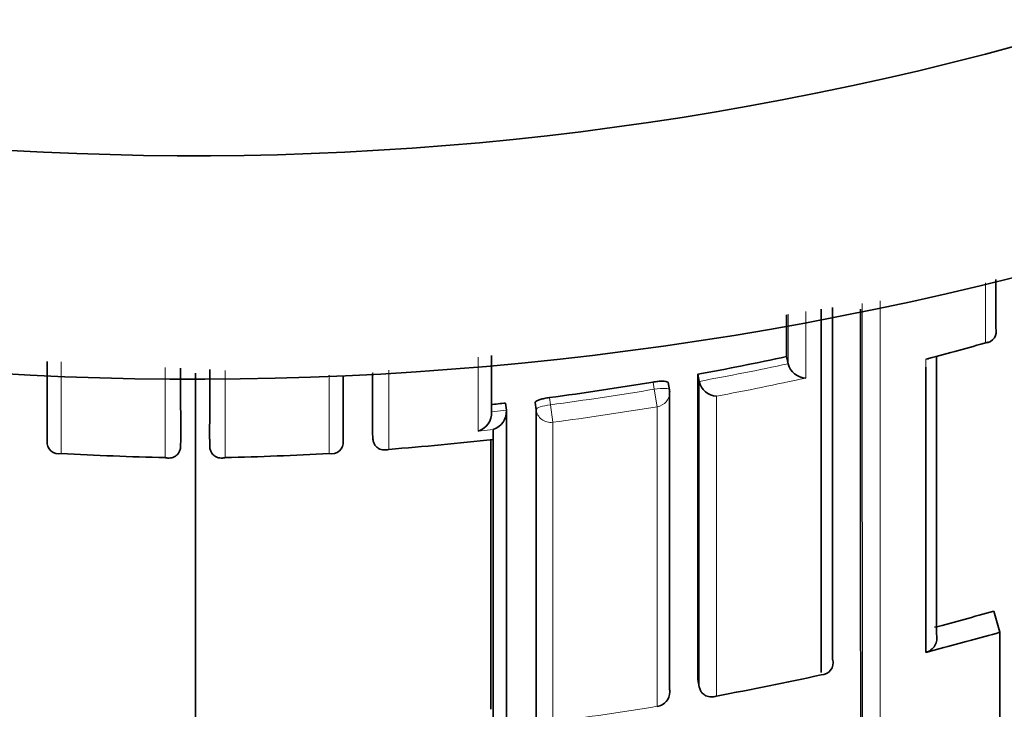
# Model space of a CAD drawing. Units: millimetres. Extents: x -409 to 1291, y 29 to 1163.
# Drawn here: x 643 to 649, y 920 to 924 of the extents above; entities that cross this region are included whole.
import ezdxf

# ---------------------------------------------------------------- set-up
doc = ezdxf.new("R2010")
doc.units = ezdxf.units.MM
doc.layers.add('DV4_Défaut', color=7, linetype='Continuous')
doc.layers.add('Défaut', color=7, linetype='Continuous')

# ---------------------------------------------------------------- blocks, each defined once
blk = doc.blocks.new('SE3')
at = {"layer": 'DV4_Défaut', "color": 7, "lineweight": 35}
for p, q in [((649.239, 922.324), (649.239, 922.3238)), ((647.8356, 922.1302), (647.8457, 922.0826)), ((647.8458, 922.0824), (647.8457, 922.0826)), ((647.2399, 922.0121), (647.2486, 921.9643)), ((647.0495, 921.9076), (647.0412, 921.9555)), ((647.2486, 921.9643), (647.2486, 921.964)), ((645.9492, 921.8188), (645.9548, 921.7705)), ((646.1539, 921.774), (646.1477, 921.8223)), ((645.8553, 921.7591), (645.8553, 921.7589)), ((645.9548, 921.7705), (645.9548, 921.7703)), ((645.0556, 921.6252), (645.0591, 921.5766)), ((645.8663, 921.5741), (645.8663, 921.6404)), ((642.8723, 921.5632), (642.8723, 921.5629)), ((643.7689, 921.5754), (643.768, 921.5267)), ((643.768, 921.5267), (643.768, 921.5265)), ((643.9635, 921.5754), (643.9644, 921.5267)), ((643.9644, 921.5267), (643.9644, 921.5265)), ((645.0591, 921.5766), (645.0591, 921.5764)), ((645.8663, 921.5741), (645.8662, 921.5741)), ((645.8662, 921.5529), (645.8662, 921.5741)), ((645.8662, 921.5529), (645.8662, 919.6153)), ((649.2257, 920.4215), (649.2662, 920.2793)), ((649.2662, 920.2793), (649.2662, 916.9711)), ((648.8662, 920.1697), (648.7689, 920.1444)), ((647.2401, 919.9622), (647.2488, 919.9139)), ((647.2488, 919.9139), (647.2488, 919.9137))]:
    blk.add_line(p, q, dxfattribs=at)
at = {"layer": 'DV4_Défaut', "color": 7, "lineweight": 18}
for p, q in [((642.9665, 921.4806), (642.9665, 922.0951)), ((643.6657, 922.0569), (643.6657, 921.4522)), ((644.0667, 922.0372), (644.0667, 921.4522)), ((644.7659, 921.4806), (644.7659, 922.0064)), ((645.1664, 922.0395), (645.1664, 921.5077)), ((646.9474, 921.9113), (646.9391, 921.9595)), ((646.2441, 921.8555), (646.2503, 921.8071)), ((646.9671, 921.7942), (646.9474, 921.9113)), ((646.2659, 921.6892), (646.2503, 921.8071)), ((645.8553, 921.7589), (645.9548, 921.7703)), ((645.8663, 921.6404), (645.7663, 921.6294)), ((646.9673, 919.7809), (646.967, 919.7823))]:
    blk.add_line(p, q, dxfattribs=at)
at = {"layer": 'DV4_Défaut', "color": 7, "lineweight": 35}
for centre, radius, start, end in [((643.8662, 944.4808), 22.5, 207.12509, 0), ((643.8662, 944.4808), 21, 204.20953, 0), ((3691.7819, 921.3597), 3043.6377, 179.9792974, 180.0238051), ((2077.2239, 921.8177), 1428.8924, 179.9747244, 180.192829), ((649.1676, 922.2987), 0.0756, 271.35543, 19.34705), ((643.375, 942.412), 21.0046, 284.93413, 286.06602), ((643.5818, 942.0326), 20.3519, 280.35458, 282.06431), ((647.9682, 922.1128), 0.1262, 193.94834, 268.30649), ((648.7689, 922.1897), 0.0758, 270.00071, 284.81145), ((-1703.808, 921.0117), 2347.577, 0.0137575, 0.0253861), ((-1836.0884, 920.6938), 2479.957, 359.9048532, 0.0306473), ((2991.5404, 921.0117), 2347.577, 179.9748361, 179.9862425), ((2963.2183, 920.9491), 2318.1628, 179.9735984, 179.9832912), ((2485.3684, 921.2272), 1838.1287, 179.9755326, 180.0394306), ((643.5808, 942.0377), 20.3572, 277.51768, 279.49561), ((647.3722, 921.9912), 0.1266, 192.3801, 266.75528), ((646.9509, 921.8906), 0.1, 359.98752, 9.78712), ((643.5758, 942.083), 20.4027, 276.39954, 276.68018), ((645.7266, 921.7521), 0.1289, 287.93653, 3.03905), ((645.8262, 921.7629), 0.1289, 288.16738, 3.30336), ((642.9493, 921.5559), 0.0773, 174.75826, 282.88851), ((644.7831, 921.5559), 0.0773, 257.11149, 5.24174), ((643.5836, 941.905), 20.4586, 274.43715, 276.40627), ((2552.9508, 921.0944), 1907.101, 179.9856604, 180.0400227), ((644.1421, 941.8025), 20.3559, 266.68923, 268.65907), ((643.5903, 941.8025), 20.3559, 271.34093, 273.31077), ((643.6538, 939.9852), 20.3416, 284.73752, 285.89726), ((648.7448, 920.2408), 0.0993, 284.02387, 14.31659), ((648.0671, 920.0741), 0.0802, 270.6974, 15.08698), ((643.6443, 940.0378), 20.5263, 280.44391, 282.446), ((646.9511, 919.8795), 0.1, 279.31698, 0.02247)]:
    blk.add_arc(centre, radius, start, end, dxfattribs=at)
at = {"layer": 'DV4_Défaut', "color": 7, "lineweight": 18}
for centre, radius, start, end in [((3024.7674, 921.8827), 2376.424, 179.9854086, 180.1186917), ((5833.3659, 921.1457), 5184.9026, 179.9849814, 180.0471186), ((643.5574, 942.0181), 20.5752, 284.67245, 285.82852), ((643.5819, 942.0349), 20.403, 280.35316, 282.0627), ((643.5721, 942.0652), 20.5534, 280.6345, 282.33972), ((643.5809, 942.0399), 20.4081, 277.51593, 279.49502), ((643.5803, 942.0231), 20.5105, 277.5237, 279.5044), ((643.6397, 940.0659), 20.5547, 277.3424, 279.31593)]:
    blk.add_arc(centre, radius, start, end, dxfattribs=at)
for centre, major_axis, ratio, start_param, end_param in [((646.9509, 921.8906), (-0.0985, -0.017), 0.210568, 3.14123, 4.711518), ((646.9509, 921.8906), (-0.1, 0), 0.977059, 1.733162, 3.141593), ((646.2531, 921.7861), (-0.0992, -0.0126), 0.211902, 4.713562, 6.256237), ((646.2531, 921.7861), (0.1, 0), 0.976997, 3.265392, 4.840985), ((646.9511, 919.8795), (-0.1, 0), 0.985472, 1.730692, 3.141593)]:
    blk.add_ellipse(centre, major_axis=major_axis, ratio=ratio, start_param=start_param, end_param=end_param, dxfattribs=at)
at = {"layer": 'DV4_Défaut', "color": 7, "lineweight": 35}
for centre, major_axis, ratio, start_param, end_param in [((646.9509, 921.8906), (-0.0985, -0.017), 0.210568, 3.105337, 3.14123), ((646.9511, 919.8795), (-0.1, 0), 0.985472, 3.141593, 3.306311)]:
    blk.add_ellipse(centre, major_axis=major_axis, ratio=ratio, start_param=start_param, end_param=end_param, dxfattribs=at)
for points in [[(649.2391, 922.6488), (649.239, 922.5391), (649.239, 922.4309), (649.239, 922.324)], [(647.8357, 922.4104), (647.8356, 922.3159), (647.8356, 922.2225), (647.8356, 922.1302)], [(645.8554, 922.1371), (645.8554, 922.009), (645.8553, 921.883), (645.8553, 921.7591)], [(648.8409, 922.1282), (648.8407, 921.4465), (648.8408, 920.8238), (648.8411, 920.2653)], [(642.8722, 922.0975), (642.8723, 921.9151), (642.8723, 921.7369), (642.8723, 921.5632)], [(648.7689, 920.1444), (648.769, 920.7171), (648.7693, 921.3578), (648.7689, 922.0604)], [(644.8602, 922.0003), (644.8601, 921.8516), (644.8601, 921.7059), (644.8601, 921.5632)], [(647.0495, 921.9068), (647.0494, 921.162), (647.0494, 920.4901), (647.0497, 919.8957)], [(648.8662, 920.1697), (648.9999, 920.2049), (649.1332, 920.2414), (649.2662, 920.2793)]]:
    blk.add_open_spline(points, degree=3, dxfattribs=at)
at = {"layer": 'DV4_Défaut', "color": 7, "lineweight": 18}
for points in [[(649.1694, 922.2231), (649.1694, 922.355), (649.1694, 922.4889), (649.1694, 922.625)], [(647.8457, 922.0826), (647.8458, 922.1922), (647.8458, 922.3033), (647.8458, 922.4159)], [(647.9647, 922.4334), (647.9646, 922.2818), (647.9646, 922.1329), (647.9645, 921.9866)], [(645.7663, 921.6294), (645.7663, 921.7913), (645.7663, 921.9568), (645.7663, 922.1259)], [(648.7689, 922.0604), (648.7689, 922.0782), (648.7689, 922.096), (648.7689, 922.1139)], [(643.768, 921.5267), (643.768, 921.697), (643.7679, 921.8715), (643.7679, 922.0503)], [(643.9644, 921.5267), (643.9644, 921.6939), (643.9645, 921.8653), (643.9645, 922.0407)], [(645.0591, 921.5766), (645.0591, 921.7224), (645.0592, 921.8711), (645.0592, 922.0229)], [(647.2488, 919.9139), (647.2485, 920.5188), (647.2484, 921.2041), (647.2486, 921.9643)], [(647.3651, 921.8648), (647.365, 921.1201), (647.3651, 920.4473), (647.3651, 919.8516)], [(646.967, 919.7823), (646.9671, 920.3767), (646.9671, 921.0489), (646.9671, 921.7942)]]:
    blk.add_open_spline(points, degree=3, dxfattribs=at)
at = {"layer": 'DV4_Défaut', "color": 7, "lineweight": 35}
for points, knots in [([(648.0681, 920.0104), (648.0681, 920.2207), (648.0681, 920.4403), (648.0681, 920.6689), (648.0681, 920.745), (648.0681, 920.8221), (648.0681, 920.9001), (648.0681, 920.9782), (648.0681, 921.0572), (648.0681, 921.1372), (648.0681, 921.2172), (648.0681, 921.2982), (648.0681, 921.3802), (648.0681, 921.4622), (648.0681, 921.5451), (648.0681, 921.6291), (648.0681, 921.713), (648.0681, 921.7979), (648.0681, 921.8837), (648.0681, 921.9051), (648.0681, 921.9267), (648.0681, 921.9482), (648.0681, 922.0346), (648.0681, 922.1218), (648.0681, 922.21), (648.0681, 922.289), (648.0681, 922.3687), (648.0681, 922.4492)], [0, 0, 0, 0, 0.296133, 0.296133, 0.296133, 0.394643, 0.394643, 0.394643, 0.493153, 0.493153, 0.493153, 0.591663, 0.591663, 0.591663, 0.690171, 0.690171, 0.690171, 0.788681, 0.788681, 0.788681, 0.813308, 0.813308, 0.813308, 0.911816, 0.911816, 0.911816, 1, 1, 1, 1]), ([(646.9391, 921.9595), (646.9502, 921.9613), (646.9614, 921.9628), (646.972, 921.9638), (646.9825, 921.9648), (646.9926, 921.9653), (647.0015, 921.9653), (647.0104, 921.9654), (647.0182, 921.9649), (647.0244, 921.9639), (647.0306, 921.9629), (647.0352, 921.9615), (647.038, 921.9596), (647.0402, 921.9582), (647.0413, 921.9566), (647.0413, 921.9548)], [0, 0, 0, 0, 0.210161, 0.210161, 0.210161, 0.420323, 0.420323, 0.420323, 0.630483, 0.630483, 0.630483, 0.840643, 0.840643, 0.840643, 1, 1, 1, 1]), ([(646.1477, 921.8223), (646.1477, 921.8247), (646.1496, 921.8273), (646.1533, 921.83), (646.157, 921.8327), (646.1625, 921.8356), (646.1695, 921.8383), (646.1764, 921.841), (646.1849, 921.8437), (646.1944, 921.8461), (646.2038, 921.8485), (646.2143, 921.8508), (646.2252, 921.8526), (646.2314, 921.8537), (646.2378, 921.8547), (646.2441, 921.8555)], [0, 0, 0, 0, 0.218883, 0.218883, 0.218883, 0.437765, 0.437765, 0.437765, 0.656647, 0.656647, 0.656647, 0.875529, 0.875529, 0.875529, 1, 1, 1, 1]), ([(645.9548, 921.7705), (645.9548, 921.6847), (645.9548, 921.6), (645.9548, 921.5162), (645.9548, 921.4736), (645.9547, 921.4312), (645.9547, 921.3891), (645.9547, 921.3471), (645.9547, 921.3052), (645.9547, 921.2637), (645.9547, 921.1805), (645.9547, 921.0985), (645.9547, 921.0174), (645.9547, 920.9769), (645.9547, 920.9367), (645.9547, 920.8967), (645.9547, 920.8567), (645.9547, 920.817), (645.9547, 920.7775), (645.9547, 920.6986), (645.9548, 920.6207), (645.9548, 920.5439), (645.9548, 920.5055), (645.9548, 920.4673), (645.9548, 920.4295), (645.9548, 920.3537), (645.9548, 920.279), (645.9548, 920.2054), (645.9549, 920.1686), (645.9549, 920.1321), (645.9549, 920.0958), (645.9549, 920.0595), (645.9549, 920.0235), (645.9549, 919.9878), (645.9549, 919.9521), (645.9549, 919.9166), (645.955, 919.8814), (645.955, 919.811), (645.955, 919.7417), (645.9551, 919.6735), (645.9551, 919.6394), (645.9551, 919.6055), (645.9551, 919.5719), (645.9551, 919.5048), (645.9552, 919.4387), (645.9552, 919.3738), (645.9552, 919.3413), (645.9553, 919.3091), (645.9553, 919.2772), (645.9553, 919.2452), (645.9553, 919.2136), (645.9553, 919.1822), (645.9554, 919.1508), (645.9554, 919.1197), (645.9554, 919.0888), (645.9555, 919.0272), (645.9555, 918.9666), (645.9556, 918.9071), (645.9556, 918.8774), (645.9556, 918.848), (645.9556, 918.8188), (645.9556, 918.7896), (645.9557, 918.7607), (645.9557, 918.7321), (645.9557, 918.6748), (645.9558, 918.6187), (645.9559, 918.5637), (645.9559, 918.5362), (645.9559, 918.509), (645.9559, 918.482), (645.956, 918.4281), (645.956, 918.3754), (645.9561, 918.3237), (645.9561, 918.2979), (645.9561, 918.2724), (645.9562, 918.2471), (645.9562, 918.2219), (645.9562, 918.1969), (645.9563, 918.1722), (645.9563, 918.1475), (645.9563, 918.1231), (645.9563, 918.099), (645.9564, 918.0507), (645.9564, 918.0036), (645.9565, 917.9576), (645.9565, 917.9347), (645.9566, 917.912), (645.9566, 917.8895), (645.9566, 917.8671), (645.9566, 917.845), (645.9567, 917.8231), (645.9567, 917.7795), (645.9568, 917.7369), (645.9568, 917.6955), (645.9569, 917.6748), (645.9569, 917.6544), (645.9569, 917.6343), (645.9569, 917.6242), (645.957, 917.6142), (645.957, 917.6043), (645.957, 917.5845), (645.957, 917.5649), (645.9571, 917.5457), (645.9571, 917.5264), (645.9571, 917.5075), (645.9571, 917.4888), (645.9572, 917.4514), (645.9572, 917.4152), (645.9573, 917.3802), (645.9573, 917.3626), (645.9573, 917.3454), (645.9574, 917.3285), (645.9574, 917.3115), (645.9574, 917.2949), (645.9574, 917.2785), (645.9575, 917.2458), (645.9576, 917.2142), (645.9576, 917.1838), (645.9576, 917.1686), (645.9576, 917.1537), (645.9577, 917.1391), (645.9577, 917.1245), (645.9577, 917.1102), (645.9577, 917.0961), (645.9578, 917.0681), (645.9578, 917.0412), (645.9579, 917.0155), (645.9579, 917.0026), (645.9579, 916.9901), (645.9579, 916.9778), (645.958, 916.9656), (645.958, 916.9536), (645.958, 916.9419), (645.958, 916.9186), (645.9581, 916.8964), (645.9581, 916.8754), (645.9581, 916.8649), (645.9581, 916.8547), (645.9582, 916.8448), (645.9582, 916.8349), (645.9582, 916.8253), (645.9582, 916.816), (645.9582, 916.7973), (645.9583, 916.7799), (645.9583, 916.7636), (645.9583, 916.7555), (645.9583, 916.7477), (645.9584, 916.7401), (645.9584, 916.7251), (645.9584, 916.7112), (645.9584, 916.6985), (645.9584, 916.6922), (645.9585, 916.6861), (645.9585, 916.6804), (645.9585, 916.6689), (645.9585, 916.6586), (645.9585, 916.6495), (645.9585, 916.645), (645.9585, 916.6407), (645.9585, 916.6368), (645.9585, 916.6328), (645.9585, 916.6292), (645.9586, 916.6258), (645.9586, 916.6225), (645.9586, 916.6194), (645.9586, 916.6167), (645.9586, 916.6112), (645.9586, 916.6069), (645.9586, 916.6038), (645.9586, 916.6023), (645.9586, 916.601), (645.9586, 916.6001), (645.9586, 916.5991), (645.9586, 916.5985), (645.9586, 916.5981), (645.9586, 916.5979), (645.9586, 916.5978), (645.9586, 916.5979)], [0, 0, 0, 0, 0.025524, 0.025524, 0.025524, 0.038505, 0.038505, 0.038505, 0.051486, 0.051486, 0.051486, 0.077448, 0.077448, 0.077448, 0.090428, 0.090428, 0.090428, 0.103409, 0.103409, 0.103409, 0.129371, 0.129371, 0.129371, 0.142352, 0.142352, 0.142352, 0.168313, 0.168313, 0.168313, 0.181294, 0.181294, 0.181294, 0.194275, 0.194275, 0.194275, 0.207256, 0.207256, 0.207256, 0.233217, 0.233217, 0.233217, 0.246198, 0.246198, 0.246198, 0.27216, 0.27216, 0.27216, 0.28514, 0.28514, 0.28514, 0.298121, 0.298121, 0.298121, 0.311102, 0.311102, 0.311102, 0.337064, 0.337064, 0.337064, 0.350045, 0.350045, 0.350045, 0.363025, 0.363025, 0.363025, 0.388987, 0.388987, 0.388987, 0.401968, 0.401968, 0.401968, 0.42793, 0.42793, 0.42793, 0.440911, 0.440911, 0.440911, 0.453891, 0.453891, 0.453891, 0.466872, 0.466872, 0.466872, 0.492834, 0.492834, 0.492834, 0.505815, 0.505815, 0.505815, 0.518796, 0.518796, 0.518796, 0.544758, 0.544758, 0.544758, 0.557739, 0.557739, 0.557739, 0.564229, 0.564229, 0.564229, 0.577209, 0.577209, 0.577209, 0.590188, 0.590188, 0.590188, 0.616146, 0.616146, 0.616146, 0.629127, 0.629127, 0.629127, 0.642108, 0.642108, 0.642108, 0.66807, 0.66807, 0.66807, 0.681051, 0.681051, 0.681051, 0.694032, 0.694032, 0.694032, 0.719994, 0.719994, 0.719994, 0.732975, 0.732975, 0.732975, 0.745956, 0.745956, 0.745956, 0.771918, 0.771918, 0.771918, 0.784899, 0.784899, 0.784899, 0.79788, 0.79788, 0.79788, 0.823842, 0.823842, 0.823842, 0.836823, 0.836823, 0.836823, 0.862785, 0.862785, 0.862785, 0.875766, 0.875766, 0.875766, 0.901728, 0.901728, 0.901728, 0.914709, 0.914709, 0.914709, 0.92769, 0.92769, 0.92769, 0.940671, 0.940671, 0.940671, 0.966633, 0.966633, 0.966633, 0.979614, 0.979614, 0.979614, 0.992595, 0.992595, 0.992595, 1, 1, 1, 1]), ([(646.1578, 916.6139), (646.1578, 916.6139), (646.1578, 916.6139), (646.1578, 916.6139), (646.1578, 916.6141), (646.1578, 916.6145), (646.1578, 916.6153), (646.1578, 916.6156), (646.1578, 916.6161), (646.1578, 916.6166), (646.1578, 916.6169), (646.1578, 916.6172), (646.1578, 916.6175), (646.1578, 916.6187), (646.1578, 916.6202), (646.1578, 916.622), (646.1578, 916.6238), (646.1578, 916.6259), (646.1578, 916.6284), (646.1577, 916.6332), (646.1577, 916.6392), (646.1577, 916.6465), (646.1577, 916.6501), (646.1577, 916.654), (646.1577, 916.6583), (646.1577, 916.6604), (646.1577, 916.6626), (646.1577, 916.6648), (646.1577, 916.6694), (646.1577, 916.6742), (646.1577, 916.6793), (646.1576, 916.6845), (646.1576, 916.6899), (646.1576, 916.6956), (646.1576, 916.7013), (646.1576, 916.7074), (646.1576, 916.7137), (646.1576, 916.7263), (646.1575, 916.7402), (646.1575, 916.7552), (646.1575, 916.7703), (646.1574, 916.7865), (646.1574, 916.804), (646.1574, 916.8127), (646.1574, 916.8217), (646.1573, 916.831), (646.1573, 916.8403), (646.1573, 916.8499), (646.1573, 916.8598), (646.1573, 916.8697), (646.1573, 916.8799), (646.1572, 916.8904), (646.1572, 916.8957), (646.1572, 916.901), (646.1572, 916.9064), (646.1572, 916.9078), (646.1572, 916.9091), (646.1572, 916.9105), (646.1572, 916.9112), (646.1572, 916.9118), (646.1572, 916.9125), (646.1572, 916.9152), (646.1572, 916.918), (646.1572, 916.9208), (646.1572, 916.9318), (646.1571, 916.9432), (646.1571, 916.9548), (646.1571, 916.9665), (646.1571, 916.9784), (646.1571, 916.9906), (646.157, 917.0029), (646.157, 917.0154), (646.157, 917.0282), (646.157, 917.0411), (646.1569, 917.0542), (646.1569, 917.0676), (646.1569, 917.081), (646.1569, 917.0947), (646.1568, 917.1087), (646.1568, 917.1227), (646.1568, 917.137), (646.1568, 917.1516), (646.1567, 917.1662), (646.1567, 917.1811), (646.1567, 917.1963), (646.1566, 917.2266), (646.1566, 917.2581), (646.1565, 917.2908), (646.1565, 917.3072), (646.1565, 917.3238), (646.1565, 917.3407), (646.1565, 917.345), (646.1564, 917.3492), (646.1564, 917.3535), (646.1564, 917.3706), (646.1564, 917.3879), (646.1564, 917.4056), (646.1563, 917.4232), (646.1563, 917.4412), (646.1563, 917.4594), (646.1562, 917.4959), (646.1562, 917.5335), (646.1561, 917.5723), (646.1561, 917.5917), (646.1561, 917.6114), (646.156, 917.6313), (646.156, 917.6413), (646.156, 917.6514), (646.156, 917.6615), (646.156, 917.6817), (646.1559, 917.7023), (646.1559, 917.7231), (646.1559, 917.744), (646.1558, 917.7651), (646.1558, 917.7865), (646.1558, 917.8293), (646.1557, 917.8732), (646.1556, 917.9183), (646.1556, 917.9409), (646.1556, 917.9637), (646.1555, 917.9868), (646.1555, 918.01), (646.1555, 918.0334), (646.1555, 918.057), (646.1554, 918.1044), (646.1553, 918.1529), (646.1553, 918.2026), (646.1553, 918.2274), (646.1552, 918.2525), (646.1552, 918.2779), (646.1552, 918.3033), (646.1552, 918.329), (646.1551, 918.3549), (646.1551, 918.4068), (646.155, 918.4598), (646.155, 918.514), (646.1549, 918.5411), (646.1549, 918.5684), (646.1549, 918.5961), (646.1549, 918.6237), (646.1548, 918.6516), (646.1548, 918.6798), (646.1548, 918.7362), (646.1547, 918.7937), (646.1547, 918.8523), (646.1546, 918.8816), (646.1546, 918.9112), (646.1546, 918.941), (646.1546, 918.9709), (646.1545, 919.001), (646.1545, 919.0314), (646.1545, 919.0922), (646.1544, 919.1541), (646.1544, 919.2171), (646.1544, 919.2486), (646.1543, 919.2804), (646.1543, 919.3125), (646.1543, 919.3445), (646.1543, 919.3769), (646.1543, 919.4095), (646.1542, 919.4746), (646.1542, 919.5409), (646.1541, 919.6083), (646.1541, 919.642), (646.1541, 919.6759), (646.1541, 919.7102), (646.1541, 919.7444), (646.1541, 919.7789), (646.154, 919.8136), (646.154, 919.8832), (646.154, 919.9538), (646.1539, 920.0254), (646.1539, 920.0613), (646.1539, 920.0974), (646.1539, 920.1338), (646.1539, 920.1701), (646.1539, 920.2068), (646.1539, 920.2437), (646.1539, 920.3175), (646.1538, 920.3923), (646.1538, 920.4683), (646.1538, 920.5062), (646.1538, 920.5445), (646.1538, 920.583), (646.1538, 920.6215), (646.1538, 920.6602), (646.1538, 920.6992), (646.1538, 920.7773), (646.1538, 920.8564), (646.1538, 920.9365), (646.1538, 920.9766), (646.1538, 921.0169), (646.1538, 921.0575), (646.1538, 921.0981), (646.1538, 921.1389), (646.1538, 921.18), (646.1538, 921.2623), (646.1538, 921.3455), (646.1538, 921.4298), (646.1538, 921.472), (646.1538, 921.5144), (646.1538, 921.5571), (646.1538, 921.6287), (646.1538, 921.701), (646.1539, 921.774)], [0, 0, 0, 0, 0.003194, 0.003194, 0.003194, 0.016204, 0.016204, 0.016204, 0.022709, 0.022709, 0.022709, 0.025962, 0.025962, 0.025962, 0.038972, 0.038972, 0.038972, 0.051982, 0.051982, 0.051982, 0.078003, 0.078003, 0.078003, 0.091013, 0.091013, 0.091013, 0.097519, 0.097519, 0.097519, 0.110529, 0.110529, 0.110529, 0.123539, 0.123539, 0.123539, 0.13655, 0.13655, 0.13655, 0.16257, 0.16257, 0.16257, 0.188591, 0.188591, 0.188591, 0.201602, 0.201602, 0.201602, 0.214612, 0.214612, 0.214612, 0.227622, 0.227622, 0.227622, 0.234128, 0.234128, 0.234128, 0.235754, 0.235754, 0.235754, 0.236567, 0.236567, 0.236567, 0.23982, 0.23982, 0.23982, 0.25283, 0.25283, 0.25283, 0.26584, 0.26584, 0.26584, 0.278851, 0.278851, 0.278851, 0.291861, 0.291861, 0.291861, 0.304871, 0.304871, 0.304871, 0.317882, 0.317882, 0.317882, 0.330892, 0.330892, 0.330892, 0.356913, 0.356913, 0.356913, 0.369924, 0.369924, 0.369924, 0.373176, 0.373176, 0.373176, 0.386187, 0.386187, 0.386187, 0.399197, 0.399197, 0.399197, 0.425218, 0.425218, 0.425218, 0.438228, 0.438228, 0.438228, 0.444734, 0.444734, 0.444734, 0.457744, 0.457744, 0.457744, 0.470755, 0.470755, 0.470755, 0.496776, 0.496776, 0.496776, 0.509786, 0.509786, 0.509786, 0.522796, 0.522796, 0.522796, 0.548818, 0.548818, 0.548818, 0.561828, 0.561828, 0.561828, 0.574838, 0.574838, 0.574838, 0.60086, 0.60086, 0.60086, 0.61387, 0.61387, 0.61387, 0.626881, 0.626881, 0.626881, 0.652902, 0.652902, 0.652902, 0.665912, 0.665912, 0.665912, 0.678923, 0.678923, 0.678923, 0.704944, 0.704944, 0.704944, 0.717954, 0.717954, 0.717954, 0.730965, 0.730965, 0.730965, 0.756986, 0.756986, 0.756986, 0.769997, 0.769997, 0.769997, 0.783007, 0.783007, 0.783007, 0.809028, 0.809028, 0.809028, 0.822039, 0.822039, 0.822039, 0.835049, 0.835049, 0.835049, 0.86107, 0.86107, 0.86107, 0.874081, 0.874081, 0.874081, 0.887091, 0.887091, 0.887091, 0.913113, 0.913113, 0.913113, 0.926123, 0.926123, 0.926123, 0.939134, 0.939134, 0.939134, 0.965155, 0.965155, 0.965155, 0.978165, 0.978165, 0.978165, 1, 1, 1, 1]), ([(643.6657, 921.4522), (643.6662, 921.4521), (643.6667, 921.4519), (643.6672, 921.4518), (643.6781, 921.4494), (643.6891, 921.4487), (643.6997, 921.45), (643.7117, 921.4513), (643.7234, 921.4552), (643.7339, 921.4619), (643.7414, 921.4668), (643.7485, 921.4733), (643.7542, 921.4816), (643.7582, 921.4874), (643.7616, 921.4943), (643.764, 921.5018), (643.7664, 921.5094), (643.7678, 921.5179), (643.768, 921.5265)], [0, 0, 0, 0, 0.01051, 0.01051, 0.01051, 0.253079, 0.253079, 0.253079, 0.526123, 0.526123, 0.526123, 0.722191, 0.722191, 0.722191, 0.860517, 0.860517, 0.860517, 1, 1, 1, 1]), ([(644.0667, 921.4522), (644.0662, 921.4521), (644.0657, 921.4519), (644.0653, 921.4518), (644.0543, 921.4494), (644.0433, 921.4487), (644.0327, 921.45), (644.0207, 921.4513), (644.009, 921.4552), (643.9985, 921.4619), (643.991, 921.4668), (643.9839, 921.4733), (643.9782, 921.4816), (643.9742, 921.4874), (643.9708, 921.4943), (643.9684, 921.5018), (643.966, 921.5094), (643.9646, 921.5179), (643.9644, 921.5265)], [0, 0, 0, 0, 0.01051, 0.01051, 0.01051, 0.253079, 0.253079, 0.253079, 0.526123, 0.526123, 0.526123, 0.722191, 0.722191, 0.722191, 0.860517, 0.860517, 0.860517, 1, 1, 1, 1]), ([(645.1664, 921.5077), (645.1659, 921.5075), (645.1655, 921.5074), (645.165, 921.5073), (645.1541, 921.5043), (645.1429, 921.503), (645.132, 921.5037), (645.1199, 921.5044), (645.1078, 921.5076), (645.0968, 921.5139), (645.089, 921.5184), (645.0816, 921.5245), (645.0754, 921.5324), (645.0711, 921.538), (645.0673, 921.5447), (645.0645, 921.552), (645.0616, 921.5594), (645.0598, 921.5678), (645.0591, 921.5764)], [0, 0, 0, 0, 0.010472, 0.010472, 0.010472, 0.255074, 0.255074, 0.255074, 0.528713, 0.528713, 0.528713, 0.724153, 0.724153, 0.724153, 0.861492, 0.861492, 0.861492, 1, 1, 1, 1]), ([(645.8663, 920.1248), (645.8663, 920.1893), (645.8663, 920.2545), (645.8663, 920.3206), (645.8663, 920.3585), (645.8663, 920.3966), (645.8663, 920.4351), (645.8663, 920.5119), (645.8663, 920.5898), (645.8663, 920.6688), (645.8663, 920.7082), (645.8663, 920.748), (645.8663, 920.788), (645.8663, 920.828), (645.8663, 920.8683), (645.8663, 920.9088), (645.8664, 920.9899), (645.8664, 921.072), (645.8664, 921.1552), (645.8664, 921.1967), (645.8663, 921.2386), (645.8663, 921.2807), (645.8663, 921.3228), (645.8663, 921.3652), (645.8663, 921.4078), (645.8663, 921.4557), (645.8663, 921.5039), (645.8662, 921.5527)], [0, 0, 0, 0, 0.14695, 0.14695, 0.14695, 0.231213, 0.231213, 0.231213, 0.399739, 0.399739, 0.399739, 0.484001, 0.484001, 0.484001, 0.568264, 0.568264, 0.568264, 0.736789, 0.736789, 0.736789, 0.821051, 0.821051, 0.821051, 0.905313, 0.905313, 0.905313, 1, 1, 1, 1]), ([(647.2488, 919.9137), (647.2504, 919.9051), (647.2531, 919.8969), (647.2568, 919.8897), (647.2603, 919.8825), (647.2649, 919.8762), (647.2698, 919.8709), (647.2769, 919.8633), (647.285, 919.8576), (647.2934, 919.8536), (647.3052, 919.848), (647.3178, 919.8455), (647.3303, 919.8454), (647.3415, 919.8454), (647.3528, 919.8474), (647.3637, 919.8511), (647.3642, 919.8513), (647.3647, 919.8514), (647.3651, 919.8516)], [0, 0, 0, 0, 0.137269, 0.137269, 0.137269, 0.273355, 0.273355, 0.273355, 0.467954, 0.467954, 0.467954, 0.742262, 0.742262, 0.742262, 0.989575, 0.989575, 0.989575, 1, 1, 1, 1])]:
    blk.add_open_spline(points, degree=3, knots=knots, dxfattribs=at)
at = {"layer": 'DV4_Défaut', "color": 7, "lineweight": 18}
for points, knots in [([(646.2659, 921.6892), (646.2659, 921.6161), (646.2659, 921.5438), (646.2659, 921.4722), (646.2659, 921.4295), (646.2659, 921.3871), (646.2659, 921.3449), (646.2659, 921.2606), (646.2659, 921.1773), (646.2659, 921.0951), (646.2659, 921.0539), (646.2659, 921.0131), (646.2659, 920.9725), (646.2659, 920.9319), (646.2659, 920.8915), (646.2659, 920.8514), (646.2659, 920.7713), (646.2659, 920.6921), (646.2659, 920.6141), (646.2659, 920.575), (646.2659, 920.5362), (646.2659, 920.4977), (646.2659, 920.4592), (646.2659, 920.421), (646.2659, 920.383), (646.2659, 920.307), (646.2659, 920.2321), (646.2659, 920.1582), (646.2659, 920.1213), (646.2659, 920.0846), (646.2659, 920.0482), (646.2659, 920.0118), (646.2659, 919.9757), (646.2659, 919.9398), (646.2659, 919.8681), (646.2659, 919.7974), (646.2659, 919.7278), (646.2659, 919.6931), (646.2659, 919.6585), (646.2659, 919.6243), (646.2659, 919.59), (646.2659, 919.556), (646.2659, 919.5223), (646.2659, 919.4549), (646.2659, 919.3885), (646.2659, 919.3233), (646.2659, 919.2906), (646.2659, 919.2583), (646.2659, 919.2262), (646.266, 919.1941), (646.266, 919.1623), (646.266, 919.1307), (646.266, 919.0677), (646.266, 919.0057), (646.266, 918.9448), (646.266, 918.9143), (646.266, 918.8842), (646.266, 918.8543), (646.266, 918.8244), (646.266, 918.7948), (646.266, 918.7654), (646.266, 918.7067), (646.266, 918.6492), (646.266, 918.5927), (646.266, 918.5645), (646.266, 918.5365), (646.266, 918.5088), (646.266, 918.4812), (646.266, 918.4538), (646.266, 918.4267), (646.266, 918.3724), (646.266, 918.3193), (646.266, 918.2673), (646.266, 918.2413), (646.266, 918.2156), (646.266, 918.1902), (646.266, 918.1648), (646.2661, 918.1396), (646.2661, 918.1148), (646.2661, 918.065), (646.2661, 918.0164), (646.2661, 917.969), (646.2661, 917.9453), (646.2661, 917.9218), (646.2661, 917.8987), (646.2661, 917.8755), (646.2661, 917.8526), (646.2661, 917.83), (646.2661, 917.7849), (646.2661, 917.7408), (646.2661, 917.6979), (646.2661, 917.6765), (646.2661, 917.6553), (646.2661, 917.6344), (646.2661, 917.6136), (646.2661, 917.593), (646.2661, 917.5727), (646.2661, 917.5626), (646.2661, 917.5525), (646.2661, 917.5425), (646.2661, 917.5225), (646.2661, 917.5027), (646.2661, 917.4833), (646.2661, 917.4445), (646.2661, 917.4068), (646.2662, 917.3702), (646.2662, 917.3519), (646.2662, 917.334), (646.2662, 917.3163), (646.2662, 917.2986), (646.2662, 917.2812), (646.2662, 917.2641), (646.2662, 917.2598), (646.2662, 917.2555), (646.2662, 917.2513), (646.2662, 917.2343), (646.2662, 917.2176), (646.2662, 917.2013), (646.2662, 917.1685), (646.2662, 917.1369), (646.2662, 917.1065), (646.2662, 917.0913), (646.2662, 917.0764), (646.2662, 917.0617), (646.2662, 917.0471), (646.2662, 917.0328), (646.2662, 917.0188), (646.2662, 917.0047), (646.2662, 916.991), (646.2662, 916.9775), (646.2662, 916.9641), (646.2662, 916.9509), (646.2662, 916.9381), (646.2662, 916.9252), (646.2662, 916.9127), (646.2662, 916.9004), (646.2662, 916.8881), (646.2662, 916.8761), (646.2662, 916.8645), (646.2662, 916.8528), (646.2662, 916.8414), (646.2662, 916.8303), (646.2662, 916.8276), (646.2662, 916.8248), (646.2662, 916.8221), (646.2662, 916.8214), (646.2662, 916.8207), (646.2662, 916.82), (646.2662, 916.8187), (646.2662, 916.8173), (646.2662, 916.816), (646.2662, 916.8106), (646.2662, 916.8052), (646.2662, 916.8), (646.2662, 916.7894), (646.2662, 916.7792), (646.2662, 916.7693), (646.2662, 916.7593), (646.2662, 916.7497), (646.2662, 916.7404), (646.2662, 916.731), (646.2662, 916.722), (646.2662, 916.7133), (646.2662, 916.6958), (646.2662, 916.6795), (646.2662, 916.6644), (646.2662, 916.6493), (646.2662, 916.6354), (646.2662, 916.6227), (646.2662, 916.6164), (646.2662, 916.6104), (646.2662, 916.6046), (646.2662, 916.5989), (646.2662, 916.5934), (646.2662, 916.5883), (646.2662, 916.5831), (646.2662, 916.5783), (646.2662, 916.5738), (646.2662, 916.5715), (646.2662, 916.5693), (646.2662, 916.5672), (646.2662, 916.5629), (646.2662, 916.559), (646.2662, 916.5554), (646.2662, 916.5481), (646.2662, 916.542), (646.2662, 916.5372), (646.2662, 916.5348), (646.2662, 916.5327), (646.2662, 916.5308), (646.2662, 916.529), (646.2662, 916.5275), (646.2662, 916.5263), (646.2662, 916.526), (646.2662, 916.5257), (646.2662, 916.5254), (646.2662, 916.5249), (646.2662, 916.5244), (646.2662, 916.5241), (646.2662, 916.5233), (646.2662, 916.5229), (646.2662, 916.5227), (646.2662, 916.5227), (646.2662, 916.5227), (646.2662, 916.5227)], [0, 0, 0, 0, 0.0218337, 0.0218337, 0.0218337, 0.0348436, 0.0348436, 0.0348436, 0.0608637, 0.0608637, 0.0608637, 0.0738737, 0.0738737, 0.0738737, 0.0868838, 0.0868838, 0.0868838, 0.112904, 0.112904, 0.112904, 0.125914, 0.125914, 0.125914, 0.1389241, 0.1389241, 0.1389241, 0.1649444, 0.1649444, 0.1649444, 0.1779545, 0.1779545, 0.1779545, 0.1909646, 0.1909646, 0.1909646, 0.2169851, 0.2169851, 0.2169851, 0.2299952, 0.2299952, 0.2299952, 0.2430054, 0.2430054, 0.2430054, 0.269026, 0.269026, 0.269026, 0.2820362, 0.2820362, 0.2820362, 0.2950465, 0.2950465, 0.2950465, 0.3210671, 0.3210671, 0.3210671, 0.3340774, 0.3340774, 0.3340774, 0.3470877, 0.3470877, 0.3470877, 0.3731085, 0.3731085, 0.3731085, 0.3861189, 0.3861189, 0.3861189, 0.3991293, 0.3991293, 0.3991293, 0.4251502, 0.4251502, 0.4251502, 0.4381606, 0.4381606, 0.4381606, 0.451171, 0.451171, 0.451171, 0.4771921, 0.4771921, 0.4771921, 0.4902025, 0.4902025, 0.4902025, 0.503213, 0.503213, 0.503213, 0.5292341, 0.5292341, 0.5292341, 0.5422446, 0.5422446, 0.5422446, 0.5552552, 0.5552552, 0.5552552, 0.5617604, 0.5617604, 0.5617604, 0.5747709, 0.5747709, 0.5747709, 0.6007922, 0.6007922, 0.6007922, 0.6138028, 0.6138028, 0.6138028, 0.6268134, 0.6268134, 0.6268134, 0.630066, 0.630066, 0.630066, 0.6430766, 0.6430766, 0.6430766, 0.669098, 0.669098, 0.669098, 0.6821086, 0.6821086, 0.6821086, 0.6951193, 0.6951193, 0.6951193, 0.7081299, 0.7081299, 0.7081299, 0.7211406, 0.7211406, 0.7211406, 0.7341512, 0.7341512, 0.7341512, 0.7471619, 0.7471619, 0.7471619, 0.7601726, 0.7601726, 0.7601726, 0.7634253, 0.7634253, 0.7634253, 0.7642384, 0.7642384, 0.7642384, 0.7658648, 0.7658648, 0.7658648, 0.7723701, 0.7723701, 0.7723701, 0.7853808, 0.7853808, 0.7853808, 0.7983915, 0.7983915, 0.7983915, 0.8114023, 0.8114023, 0.8114023, 0.8374239, 0.8374239, 0.8374239, 0.8634456, 0.8634456, 0.8634456, 0.8764563, 0.8764563, 0.8764563, 0.8894671, 0.8894671, 0.8894671, 0.9024779, 0.9024779, 0.9024779, 0.9089833, 0.9089833, 0.9089833, 0.9219941, 0.9219941, 0.9219941, 0.9480159, 0.9480159, 0.9480159, 0.9610267, 0.9610267, 0.9610267, 0.9740375, 0.9740375, 0.9740375, 0.9772902, 0.9772902, 0.9772902, 0.9837956, 0.9837956, 0.9837956, 0.9968065, 0.9968065, 0.9968065, 1, 1, 1, 1]), ([(645.8662, 919.6153), (645.8663, 919.667), (645.8663, 919.7194), (645.8663, 919.7724), (645.8663, 919.8076), (645.8663, 919.8431), (645.8663, 919.8788), (645.8663, 919.9146), (645.8663, 919.9506), (645.8663, 919.9869), (645.8663, 920.0231), (645.8663, 920.0597), (645.8663, 920.0965), (645.8663, 920.1059), (645.8663, 920.1154), (645.8663, 920.1248)], [0, 0, 0, 0, 0.316381, 0.316381, 0.316381, 0.526334, 0.526334, 0.526334, 0.736287, 0.736287, 0.736287, 0.94624, 0.94624, 0.94624, 1, 1, 1, 1])]:
    blk.add_open_spline(points, degree=3, knots=knots, dxfattribs=at)

msp = doc.modelspace()

# ---------------------------------------------------------------- block references
at = {"layer": 'Défaut'}
msp.add_blockref('SE3', (0, 0), dxfattribs=at)

doc.saveas('drawing.dxf')
